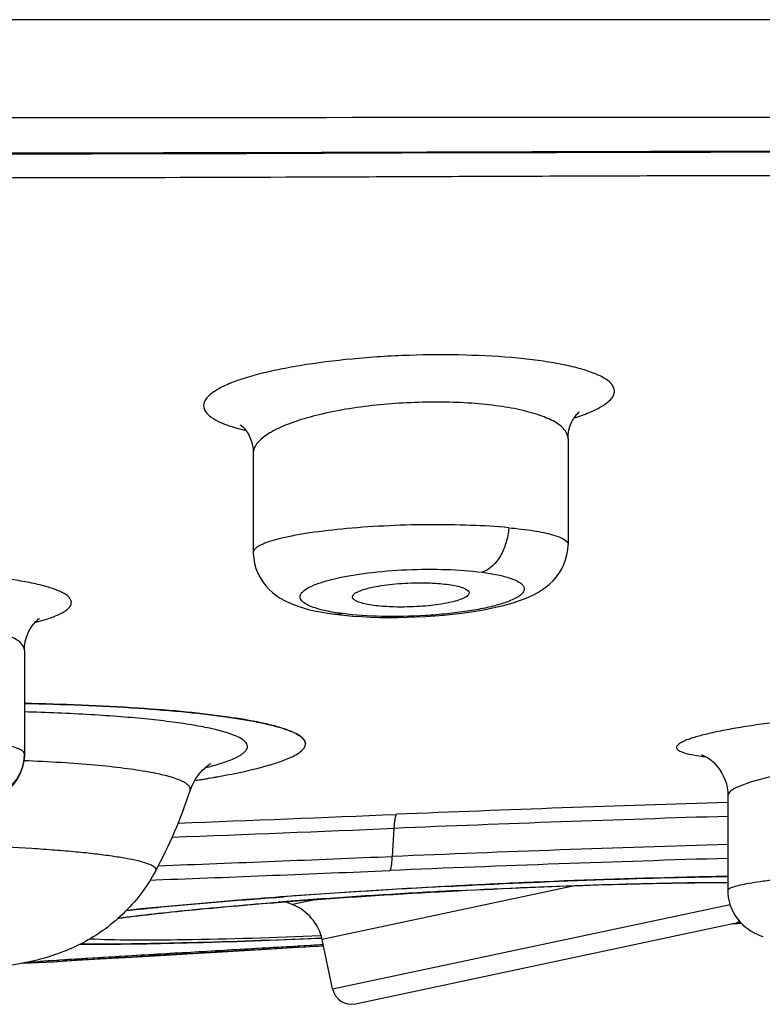
# Model space of a CAD drawing. Units: millimetres. Extents: x 0 to 594, y 0 to 420.
# Drawn here: x 444 to 451, y 163 to 173 of the extents above; entities that cross this region are included whole.
import ezdxf

# ---------------------------------------------------------------- set-up
doc = ezdxf.new("R2010")
doc.units = ezdxf.units.MM
doc.header["$LTSCALE"] = 32.67
doc.layers.get('0').update_dxf_attribs({"linetype": 'CONTINUOUS'})

msp = doc.modelspace()

# ---------------------------------------------------------------- linework, layer by layer
at = {"color": 7, "linetype": 'Continuous'}
for p, q in [((505.016, 172.928), (396.688, 172.928)), ((449.255, 168.603), (449.255, 167.509)), ((446.005, 168.453), (446.005, 167.428)), ((446.848, 166.789), (446.941, 166.778)), ((446.849, 166.789), (446.848, 166.789)), ((446.941, 166.778), (447.032, 166.77)), ((443.642, 166.417), (443.642, 165.347)), ((443.642, 165.347), (443.642, 165.346)), ((445.352, 164.964), (445.352, 164.964)), ((450.904, 164.917), (450.904, 163.937)), ((447.441, 164.287), (447.46, 164.577)), ((444.942, 164.043), (444.999, 164.046)), ((450.835, 164.018), (450.904, 164.019)), ((450.905, 164.081), (450.846, 164.08)), ((449.337, 163.986), (446.715, 163.429)), ((447.927, 163.923), (448.114, 163.933)), ((448.003, 163.977), (447.987, 163.977)), ((448.017, 163.978), (448.003, 163.977)), ((446.658, 163.843), (446.409, 163.79)), ((446.823, 162.919), (450.927, 163.791)), ((447.061, 162.765), (450.973, 163.597)), ((450.956, 163.593), (451.044, 163.598)), ((450.956, 163.593), (451.043, 163.598)), ((450.967, 163.594), (451.043, 163.598)), ((451.009, 163.608), (451.032, 163.609)), ((451.009, 163.608), (451.031, 163.609)), ((451.026, 163.609), (451.009, 163.608)), ((451.031, 163.609), (451.026, 163.609)), ((451.032, 163.609), (451.026, 163.609)), ((450.957, 163.593), (450.967, 163.594)), ((446.711, 163.443), (446.571, 163.437)), ((446.689, 163.442), (446.714, 163.443)), ((446.705, 163.466), (446.696, 163.466)), ((446.823, 162.919), (446.715, 163.429)), ((445.38, 163.286), (445.746, 163.307)), ((446.347, 163.342), (446.719, 163.363)), ((446.624, 163.357), (446.728, 163.363)), ((446.718, 163.375), (446.7, 163.374)), ((443.627, 163.186), (443.87, 163.196)), ((443.681, 163.197), (444.001, 163.216)), ((443.928, 163.212), (443.803, 163.204)), ((443.869, 163.208), (443.877, 163.209)), ((443.87, 163.196), (443.941, 163.2)), ((443.877, 163.209), (444.001, 163.216)), ((443.941, 163.2), (444.03, 163.206)), ((443.977, 163.202), (444.033, 163.206)), ((444.033, 163.206), (444.18, 163.215)), ((444.18, 163.215), (444.487, 163.233)), ((444.487, 163.233), (444.746, 163.248)), ((444.746, 163.248), (445.045, 163.266)), ((445.045, 163.266), (445.38, 163.286))]:
    msp.add_line(p, q, dxfattribs=at)
for points in [[(451.118, 172.928), (449.489, 172.927), (448.685, 172.927), (447.886, 172.928), (447.086, 172.928), (446.283, 172.928), (443.09, 172.928)], [(461.965, 172.928), (461.108, 172.928), (460.247, 172.927), (459.394, 172.927), (458.556, 172.927), (457.725, 172.928), (456.891, 172.928), (456.047, 172.928), (455.2, 172.927), (454.363, 172.927), (453.546, 172.927), (452.741, 172.928), (451.934, 172.928), (451.118, 172.928)], [(441.123, 171.542), (442.729, 171.543), (444.333, 171.544), (445.937, 171.547), (447.537, 171.552), (449.134, 171.557), (450.726, 171.56), (452.313, 171.562), (453.893, 171.563), (455.464, 171.565), (457.026, 171.566), (458.577, 171.568), (460.116, 171.571), (461.643, 171.573)], [(449.255, 168.602), (449.257, 168.649), (449.264, 168.689), (449.274, 168.727), (449.287, 168.76), (449.301, 168.789), (449.316, 168.814), (449.33, 168.834), (449.343, 168.85), (449.355, 168.862), (449.364, 168.871), (449.369, 168.876), (449.371, 168.877)], [(445.874, 168.742), (445.87, 168.745), (445.87, 168.744), (445.875, 168.741), (445.884, 168.734), (445.896, 168.724), (445.91, 168.709), (445.926, 168.69), (445.942, 168.667), (445.958, 168.64), (445.974, 168.608), (445.986, 168.573), (445.996, 168.535), (446.003, 168.494), (446.005, 168.453)], [(447.032, 166.77), (447.123, 166.764), (447.215, 166.759), (447.308, 166.756), (447.403, 166.755), (447.497, 166.755), (447.593, 166.757), (447.688, 166.76), (447.784, 166.765), (447.879, 166.772), (447.973, 166.78), (448.066, 166.789), (448.159, 166.8), (448.253, 166.813), (448.345, 166.828), (448.43, 166.844), (448.506, 166.86), (448.576, 166.876), (448.641, 166.893), (448.7, 166.911), (448.754, 166.929), (448.806, 166.948), (448.854, 166.969), (448.899, 166.99), (448.943, 167.014), (448.985, 167.04), (449.025, 167.068), (449.064, 167.1), (449.1, 167.135), (449.133, 167.173), (449.163, 167.213), (449.189, 167.256), (449.212, 167.303), (449.23, 167.351), (449.243, 167.401), (449.251, 167.452), (449.255, 167.502), (449.255, 167.509)], [(446.005, 167.428), (446.005, 167.415), (446.009, 167.363), (446.018, 167.312), (446.032, 167.262), (446.051, 167.213), (446.075, 167.167), (446.102, 167.123), (446.133, 167.083), (446.166, 167.047), (446.203, 167.014), (446.242, 166.983), (446.284, 166.956), (446.327, 166.931), (446.372, 166.909), (446.419, 166.889), (446.468, 166.871), (446.521, 166.854), (446.576, 166.839), (446.635, 166.825), (446.7, 166.812), (446.77, 166.8), (446.849, 166.789)], [(443.642, 166.417), (443.644, 166.46), (443.65, 166.503), (443.66, 166.543), (443.673, 166.579), (443.688, 166.613), (443.704, 166.642), (443.722, 166.668), (443.739, 166.691), (443.756, 166.71), (443.772, 166.724), (443.785, 166.736), (443.795, 166.743), (443.797, 166.744)], [(443.062, 164.774), (443.108, 164.786), (443.151, 164.798), (443.192, 164.811), (443.231, 164.825), (443.269, 164.84), (443.305, 164.857), (443.341, 164.875), (443.376, 164.895), (443.409, 164.917), (443.442, 164.942), (443.473, 164.969), (443.502, 164.998), (443.529, 165.029), (443.554, 165.063), (443.577, 165.1), (443.598, 165.141), (443.615, 165.185), (443.629, 165.234), (443.638, 165.288), (443.642, 165.346)], [(450.633, 165.338), (450.631, 165.338), (450.633, 165.338), (450.637, 165.336), (450.645, 165.333), (450.656, 165.328), (450.671, 165.321), (450.689, 165.311), (450.709, 165.298), (450.731, 165.281), (450.755, 165.261), (450.778, 165.238), (450.801, 165.211), (450.823, 165.182), (450.843, 165.149), (450.861, 165.114), (450.876, 165.076), (450.889, 165.036), (450.897, 164.995), (450.903, 164.953), (450.904, 164.917)], [(445.352, 164.964), (445.367, 165.003), (445.386, 165.046), (445.408, 165.086), (445.432, 165.121), (445.456, 165.152), (445.481, 165.178), (445.503, 165.2), (445.523, 165.217), (445.54, 165.23), (445.553, 165.239), (445.562, 165.244), (445.567, 165.247), (445.568, 165.248)], [(448.114, 163.933), (448.207, 163.938), (448.298, 163.943), (448.39, 163.947), (448.48, 163.951), (448.57, 163.955), (448.658, 163.959), (448.746, 163.963), (448.833, 163.967), (448.918, 163.97), (449.003, 163.974), (449.087, 163.977), (449.169, 163.98), (449.25, 163.983), (449.331, 163.986), (449.41, 163.989), (449.488, 163.991), (449.564, 163.994), (449.64, 163.996), (449.714, 163.998), (449.787, 164.001), (449.859, 164.002), (449.929, 164.004), (449.998, 164.006), (450.066, 164.008), (450.133, 164.009), (450.199, 164.01), (450.263, 164.012), (450.326, 164.013), (450.387, 164.014), (450.448, 164.015), (450.507, 164.016), (450.565, 164.016), (450.621, 164.017), (450.677, 164.017), (450.731, 164.018), (450.784, 164.018), (450.835, 164.018)], [(444.608, 163.648), (444.65, 163.653), (444.69, 163.659), (444.731, 163.664), (444.774, 163.669), (444.818, 163.675), (444.863, 163.68), (444.91, 163.686), (444.958, 163.691), (445.008, 163.697), (445.059, 163.702), (445.111, 163.708), (445.164, 163.714), (445.219, 163.72), (445.275, 163.725), (445.333, 163.731), (445.391, 163.737), (445.452, 163.743), (445.513, 163.749), (445.576, 163.755), (445.641, 163.761), (445.707, 163.767), (445.775, 163.773), (445.844, 163.779), (445.914, 163.785), (445.987, 163.791), (446.061, 163.797), (446.136, 163.804), (446.214, 163.81), (446.293, 163.816), (446.374, 163.822), (446.456, 163.829), (446.541, 163.835), (446.627, 163.841), (446.714, 163.847), (446.803, 163.854), (446.893, 163.86), (446.984, 163.866), (447.076, 163.872), (447.169, 163.878), (447.263, 163.884), (447.357, 163.89), (447.452, 163.896), (447.547, 163.902), (447.642, 163.907), (447.737, 163.913), (447.832, 163.918), (447.927, 163.923)], [(450.904, 163.937), (450.905, 163.909), (450.909, 163.865), (450.918, 163.822), (450.93, 163.781), (450.945, 163.742), (450.963, 163.705), (450.984, 163.671), (451.007, 163.638), (451.032, 163.609), (451.058, 163.582), (451.086, 163.558), (451.116, 163.535), (451.146, 163.516), (451.176, 163.499), (451.206, 163.484), (451.236, 163.472), (451.264, 163.462)], [(445.746, 163.307), (446.141, 163.33), (446.347, 163.342)]]:
    msp.add_lwpolyline(points, dxfattribs=at)
for centre, radius, start, end in [((446.484, 165.449), 0.0604, 358.4691, 0.0018), ((443.603, 176.447), 11.518, 278.984, 279.435), ((443.59, 176.524), 11.595, 278.9857, 279.3704), ((443.776, 175.402), 10.458, 279.3693, 280.0154), ((443.813, 175.185), 10.238, 279.4323, 280.0213), ((443.981, 174.229), 9.267, 280.0263, 280.3141), ((443.971, 174.285), 9.324, 280.0263, 280.2798), ((440.468, 166.576), 5.143, 331.6851, 341.7301), ((460.838, -158.546), 323.544, 91.75909, 92.3654), ((429.62, 585.544), 421.201, 272.1239, 272.43087), ((460.354, -145.953), 310.798, 91.74234, 92.37775), ((428.858, 602.511), 438.328, 272.13233, 272.43224), ((459.737, -130.75), 295.293, 91.71415, 92.38655), ((428.901, 599.175), 435.282, 272.12273, 272.44105), ((459.797, -132.093), 296.494, 91.71876, 92.39331), ((428.118, 616.625), 452.894, 272.13613, 272.44205), ((452.72, 75.272), 88.831, 92.59415, 93.03479), ((452.294, 82.57), 81.521, 93.00762, 94.20139), ((452.487, 79.467), 84.629, 93.04776, 94.12339), ((451.615, 95.069), 68.954, 93.10208, 94.30629), ((452.069, 87.472), 76.565, 92.9664, 93.13337), ((450.848, 105.467), 58.528, 94.32117, 94.49389), ((448.017, 167.886), 4.4, 247.6244, 248.563), ((446.226, 163.325), 0.5, 12, 68.563), ((450.932, 163.792), 0.2, 282, 298.1066), ((489.028, -583.929), 748.5, 93.241815, 93.454361), ((489.754, -596.327), 760.92, 93.242272, 93.447165), ((489.677, -594.919), 759.497, 93.249587, 93.445637), ((447.019, 162.961), 0.2, 192, 282)]:
    msp.add_arc(centre, radius, start, end, dxfattribs=at)
for points, knots in [([(404.825, 171.872), (407.236, 171.881), (412.246, 171.892), (419.998, 171.903), (428.168, 171.91), (436.602, 171.915), (445.138, 171.918), (453.616, 171.925), (461.871, 171.927), (469.749, 171.93), (477.097, 171.931), (482.826, 171.933), (487.039, 171.935), (489.887, 171.938), (492.506, 171.94), (494.885, 171.943), (497.011, 171.946), (498.875, 171.948), (500.467, 171.95), (501.62, 171.951), (502.402, 171.952), (502.88, 171.952), (503.285, 171.953), (503.618, 171.953), (503.85, 171.953), (503.998, 171.954), (504.082, 171.954), (504.147, 171.954), (504.193, 171.953), (504.221, 171.955), (504.234, 171.953), (504.237, 171.954)], [0, 0, 0, 0, 0.072749, 0.151214, 0.23393, 0.319297, 0.405726, 0.491536, 0.575119, 0.654864, 0.729259, 0.796878, 0.827732, 0.856417, 0.882809, 0.906775, 0.928197, 0.946974, 0.963016, 0.976245, 0.981782, 0.986594, 0.990676, 0.994024, 0.996634, 0.99766, 0.998502, 0.999156, 0.999625, 0.999906, 1, 1, 1, 1]), ([(398.186, 171.314), (400.352, 171.362), (404.938, 171.427), (412.15, 171.478), (419.972, 171.511), (428.246, 171.532), (434.62, 171.543), (438.944, 171.548), (441.851, 171.554), (445.481, 171.552), (449.819, 171.571), (454.116, 171.572), (458.352, 171.577), (463.812, 171.585), (470.323, 171.589), (477.666, 171.596), (484.277, 171.603), (490.02, 171.616), (494.776, 171.629), (498.448, 171.64), (500.961, 171.647), (502.241, 171.652), (502.678, 171.653)], [0, 0, 0, 0, 0.062195, 0.131678, 0.207051, 0.286773, 0.369212, 0.390049, 0.410923, 0.452678, 0.494261, 0.535459, 0.576061, 0.615859, 0.692225, 0.76299, 0.826692, 0.882024, 0.927854, 0.963238, 0.987452, 1, 1, 1, 1]), ([(408.373, 171.14), (411.279, 171.174), (417.321, 171.219), (424.992, 171.252), (431.409, 171.271), (436.355, 171.283), (441.341, 171.294), (445.504, 171.299), (448.829, 171.314), (451.307, 171.321), (453.769, 171.324), (457.007, 171.328), (460.982, 171.337), (469.721, 171.35), (476.857, 171.358), (482.436, 171.371)], [0, 0, 0, 0, 0.117703, 0.244758, 0.310699, 0.37764, 0.44511, 0.512651, 0.546294, 0.579772, 0.613033, 0.646018, 0.710926, 0.774038, 1, 1, 1, 1]), ([(447.613, 169.462), (447.416, 169.455), (447.039, 169.431), (446.583, 169.375), (446.253, 169.313), (446.043, 169.264), (445.862, 169.21), (445.715, 169.153), (445.604, 169.093), (445.527, 169.033), (445.492, 168.974), (445.491, 168.929), (445.505, 168.884), (445.555, 168.83), (445.647, 168.776), (445.774, 168.726), (445.873, 168.7), (445.928, 168.687)], [0, 0, 0, 0, 0.212247, 0.408098, 0.495363, 0.573506, 0.641359, 0.69808, 0.743293, 0.777406, 0.802603, 0.813706, 0.825147, 0.852657, 0.890177, 0.939247, 1, 1, 1, 1]), ([(449.316, 168.815), (449.369, 168.831), (449.464, 168.865), (449.587, 168.922), (449.675, 168.981), (449.722, 169.036), (449.735, 169.081), (449.732, 169.125), (449.696, 169.181), (449.618, 169.235), (449.506, 169.286), (449.359, 169.332), (449.178, 169.372), (448.967, 169.407), (448.638, 169.445), (448.183, 169.47), (447.808, 169.468), (447.613, 169.462)], [0, 0, 0, 0, 0.060671, 0.109902, 0.147739, 0.175528, 0.186973, 0.197945, 0.222551, 0.255946, 0.300545, 0.356858, 0.424538, 0.502735, 0.590242, 0.786891, 1, 1, 1, 1]), ([(447.63, 168.973), (447.418, 168.964), (447.111, 168.935), (446.725, 168.861), (446.482, 168.796), (446.308, 168.731), (446.194, 168.673), (446.088, 168.607), (446.005, 168.524), (446.005, 168.453)], [0, 0, 0, 0, 0.358865, 0.521152, 0.664465, 0.78487, 0.835751, 0.880276, 1, 1, 1, 1]), ([(449.255, 168.602), (449.255, 168.632), (449.234, 168.68), (449.186, 168.729), (449.109, 168.784), (448.975, 168.842), (448.776, 168.899), (448.532, 168.942), (448.252, 168.97), (447.947, 168.982), (447.737, 168.978), (447.63, 168.973)], [0, 0, 0, 0, 0.050755, 0.082108, 0.119155, 0.212373, 0.331732, 0.47508, 0.638235, 0.815473, 1, 1, 1, 1]), ([(448.643, 167.682), (448.512, 167.694), (448.234, 167.71), (447.803, 167.716), (447.359, 167.703), (446.936, 167.673), (446.614, 167.634), (446.392, 167.595), (446.259, 167.565), (446.153, 167.534), (446.074, 167.501), (446.023, 167.47), (446.005, 167.44), (446.005, 167.428)], [0, 0, 0, 0, 0.146074, 0.31024, 0.479636, 0.640955, 0.78183, 0.841295, 0.892028, 0.933258, 0.964549, 0.986106, 1, 1, 1, 1]), ([(448.643, 167.682), (448.639, 167.628), (448.619, 167.527), (448.549, 167.356), (448.448, 167.246), (448.367, 167.222)], [0, 0, 0, 0, 0.29059, 0.544968, 1, 1, 1, 1]), ([(448.643, 167.682), (448.729, 167.674), (448.851, 167.66), (449.001, 167.633), (449.089, 167.612), (449.16, 167.589), (449.217, 167.564), (449.255, 167.531), (449.255, 167.509)], [0, 0, 0, 0, 0.398154, 0.56238, 0.701087, 0.813278, 0.898867, 1, 1, 1, 1]), ([(446.705, 166.835), (446.67, 166.844), (446.609, 166.863), (446.541, 166.895), (446.507, 166.924), (446.492, 166.946), (446.487, 166.969), (446.493, 166.992), (446.508, 167.014), (446.543, 167.046), (446.61, 167.083), (446.716, 167.122), (446.91, 167.174), (447.204, 167.222), (447.592, 167.253), (447.987, 167.256), (448.246, 167.238), (448.367, 167.222)], [0, 0, 0, 0, 0.04965, 0.086098, 0.099733, 0.110926, 0.120748, 0.130757, 0.142429, 0.156692, 0.194517, 0.245414, 0.308708, 0.46598, 0.648817, 0.834638, 1, 1, 1, 1]), ([(443.751, 166.704), (443.801, 166.717), (443.889, 166.742), (444.001, 166.786), (444.073, 166.827), (444.109, 166.862), (444.124, 166.886), (444.129, 166.912), (444.123, 166.937), (444.107, 166.961), (444.069, 166.995), (443.996, 167.032), (443.881, 167.072), (443.731, 167.109), (443.55, 167.142), (443.341, 167.17), (443.106, 167.193), (442.85, 167.21), (442.482, 167.225), (442.2, 167.227), (442.009, 167.224)], [0, 0, 0, 0, 0.058048, 0.10394, 0.13766, 0.150357, 0.160823, 0.169965, 0.179114, 0.189605, 0.202341, 0.2362, 0.282324, 0.34071, 0.410727, 0.49135, 0.581267, 0.678924, 0.782547, 1, 1, 1, 1]), ([(448.367, 167.222), (448.422, 167.215), (448.52, 167.199), (448.648, 167.167), (448.732, 167.133), (448.776, 167.102), (448.796, 167.079), (448.805, 167.054), (448.8, 167.028), (448.784, 167.004), (448.745, 166.969), (448.667, 166.929), (448.546, 166.887), (448.39, 166.849), (448.206, 166.817), (448, 166.791), (447.705, 166.767), (447.345, 166.76), (447.058, 166.777), (446.925, 166.795)], [0, 0, 0, 0, 0.067809, 0.122365, 0.16255, 0.177413, 0.189294, 0.199235, 0.208991, 0.220406, 0.234645, 0.273372, 0.326368, 0.392605, 0.470106, 0.556253, 0.647934, 0.833924, 1, 1, 1, 1]), ([(447.029, 166.964), (447.028, 166.974), (447.037, 166.99), (447.056, 167.006), (447.089, 167.025), (447.145, 167.046), (447.229, 167.067), (447.33, 167.086), (447.488, 167.106), (447.612, 167.112), (447.697, 167.113)], [0, 0, 0, 0, 0.040525, 0.069318, 0.10543, 0.200376, 0.324129, 0.47243, 0.639323, 1, 1, 1, 1]), ([(447.697, 167.113), (447.768, 167.114), (447.87, 167.112), (447.999, 167.099), (448.079, 167.087), (448.145, 167.071), (448.197, 167.053), (448.235, 167.025), (448.233, 167.007)], [0, 0, 0, 0, 0.377379, 0.544287, 0.689471, 0.80873, 0.899496, 1, 1, 1, 1]), ([(447.564, 166.863), (447.495, 166.862), (447.368, 166.865), (447.22, 166.881), (447.125, 166.902), (447.076, 166.92), (447.043, 166.938), (447.03, 166.956), (447.029, 166.964)], [0, 0, 0, 0, 0.369399, 0.677595, 0.797325, 0.890214, 0.95596, 1, 1, 1, 1]), ([(448.233, 167.007), (448.232, 166.997), (448.215, 166.974), (448.147, 166.938), (448.009, 166.901), (447.803, 166.872), (447.647, 166.864), (447.564, 166.863)], [0, 0, 0, 0, 0.042723, 0.11075, 0.332266, 0.644979, 1, 1, 1, 1]), ([(446.792, 166.816), (446.784, 166.817), (446.755, 166.823), (446.726, 166.83), (446.705, 166.835)], [0, 0, 0, 0, 0.262682, 1, 1, 1, 1]), ([(446.925, 166.795), (446.913, 166.796), (446.868, 166.802), (446.824, 166.81), (446.792, 166.816)], [0, 0, 0, 0, 0.262847, 1, 1, 1, 1]), ([(446.925, 166.795), (446.918, 166.793), (446.894, 166.787), (446.868, 166.786), (446.849, 166.789)], [0, 0, 0, 0, 0.256926, 1, 1, 1, 1]), ([(443.642, 166.417), (443.642, 166.442), (443.619, 166.482), (443.571, 166.52), (443.492, 166.564), (443.358, 166.612), (443.159, 166.659), (442.915, 166.695), (442.636, 166.721), (442.333, 166.734), (442.123, 166.734), (442.017, 166.731)], [0, 0, 0, 0, 0.043025, 0.072124, 0.107882, 0.200658, 0.321339, 0.466923, 0.632707, 0.81269, 1, 1, 1, 1]), ([(443.641, 165.868), (444.034, 165.859), (444.595, 165.838), (445.298, 165.782), (445.722, 165.733), (446.024, 165.683), (446.221, 165.637), (446.334, 165.603), (446.425, 165.568), (446.5, 165.528), (446.545, 165.48), (446.545, 165.449)], [0, 0, 0, 0, 0.395992, 0.564677, 0.708765, 0.825274, 0.872503, 0.91216, 0.944231, 0.968952, 1, 1, 1, 1]), ([(446.545, 165.451), (446.544, 165.482), (446.498, 165.529), (446.422, 165.569), (446.332, 165.604), (446.218, 165.638), (446.021, 165.684), (445.719, 165.733), (445.295, 165.783), (444.594, 165.838), (444.034, 165.859), (443.641, 165.868)], [0, 0, 0, 0, 0.0313, 0.056187, 0.088413, 0.128192, 0.175512, 0.292096, 0.436125, 0.604632, 1, 1, 1, 1]), ([(445.507, 165.203), (445.562, 165.217), (445.661, 165.244), (445.788, 165.289), (445.87, 165.33), (445.915, 165.365), (445.935, 165.388), (445.946, 165.413), (445.944, 165.448), (445.905, 165.492), (445.83, 165.532), (445.717, 165.572), (445.568, 165.61), (445.382, 165.645), (445.162, 165.677), (444.91, 165.706), (444.629, 165.731), (444.203, 165.76), (443.871, 165.774), (443.642, 165.78)], [0, 0, 0, 0, 0.05928, 0.106256, 0.140953, 0.153976, 0.164489, 0.173156, 0.181146, 0.200342, 0.229534, 0.270728, 0.324276, 0.389974, 0.467323, 0.555634, 0.654078, 0.761681, 1, 1, 1, 1]), ([(452.497, 165.776), (452.312, 165.764), (451.955, 165.737), (451.521, 165.69), (451.203, 165.647), (450.996, 165.614), (450.814, 165.58), (450.661, 165.546), (450.554, 165.516), (450.484, 165.492), (450.445, 165.475), (450.414, 165.459), (450.392, 165.443), (450.378, 165.428), (450.372, 165.403), (450.395, 165.382), (450.423, 165.368), (450.474, 165.35), (450.559, 165.332), (450.634, 165.322), (450.677, 165.317)], [0, 0, 0, 0, 0.222172, 0.429073, 0.522395, 0.606851, 0.681069, 0.743862, 0.794294, 0.814671, 0.831765, 0.845595, 0.856293, 0.864222, 0.870356, 0.884517, 0.895608, 0.909885, 0.948367, 1, 1, 1, 1]), ([(443.642, 165.347), (443.642, 165.363), (443.612, 165.386), (443.569, 165.404), (443.514, 165.421), (443.447, 165.436), (443.33, 165.457), (443.153, 165.479), (442.909, 165.499), (442.525, 165.517), (442.015, 165.522), (441.506, 165.504), (441.122, 165.476), (440.879, 165.45), (440.703, 165.423), (440.586, 165.399), (440.519, 165.382), (440.465, 165.363), (440.422, 165.344), (440.392, 165.321), (440.392, 165.305)], [0, 0, 0, 0, 0.014495, 0.027277, 0.044194, 0.065245, 0.090319, 0.151721, 0.226315, 0.311364, 0.499632, 0.687853, 0.772877, 0.847484, 0.908974, 0.934122, 0.955275, 0.972313, 0.98523, 1, 1, 1, 1]), ([(445.635, 165.11), (445.766, 165.134), (445.949, 165.171), (446.174, 165.231), (446.304, 165.273), (446.407, 165.316), (446.491, 165.362), (446.545, 165.415), (446.545, 165.449)], [0, 0, 0, 0, 0.400058, 0.562866, 0.69981, 0.810656, 0.895863, 1, 1, 1, 1]), ([(443.642, 165.346), (443.642, 165.284), (443.617, 165.165), (443.515, 165.016), (443.367, 164.912), (443.246, 164.885), (443.183, 164.884)], [0, 0, 0, 0, 0.257836, 0.496069, 0.737881, 1, 1, 1, 1]), ([(445.352, 164.964), (445.355, 164.973), (445.356, 164.993), (445.337, 165.021), (445.305, 165.047), (445.257, 165.071), (445.195, 165.095), (445.084, 165.128), (444.908, 165.164), (444.656, 165.201), (444.355, 165.233), (444.009, 165.258), (443.765, 165.27), (443.636, 165.275)], [0, 0, 0, 0, 0.015005, 0.031913, 0.054274, 0.083648, 0.12064, 0.165423, 0.278187, 0.420686, 0.590595, 0.784891, 1, 1, 1, 1]), ([(452.529, 165.281), (452.32, 165.263), (452.018, 165.23), (451.635, 165.169), (451.392, 165.122), (451.192, 165.072), (451.058, 165.028), (450.977, 164.991), (450.932, 164.964), (450.904, 164.935), (450.904, 164.917)], [0, 0, 0, 0, 0.371664, 0.539887, 0.688015, 0.810892, 0.904517, 0.93959, 0.966762, 1, 1, 1, 1]), ([(447.46, 164.577), (447.461, 164.596), (447.463, 164.629), (447.469, 164.673), (447.475, 164.703), (447.481, 164.719), (447.485, 164.722)], [0, 0, 0, 0, 0.38002, 0.677334, 0.884421, 1, 1, 1, 1]), ([(442.017, 164.42), (442.217, 164.42), (442.608, 164.417), (443.176, 164.401), (443.623, 164.379), (443.951, 164.356), (444.169, 164.338), (444.366, 164.317), (444.538, 164.295), (444.684, 164.272), (444.804, 164.248), (444.895, 164.222), (444.953, 164.2), (444.983, 164.18), (444.996, 164.166), (445.001, 164.151), (444.998, 164.141), (444.996, 164.137)], [0, 0, 0, 0, 0.197537, 0.387067, 0.560939, 0.639779, 0.712149, 0.777327, 0.834681, 0.883661, 0.923844, 0.954948, 0.976955, 0.984728, 0.99065, 0.99535, 1, 1, 1, 1]), ([(447.416, 164.142), (447.42, 164.146), (447.426, 164.162), (447.432, 164.191), (447.437, 164.235), (447.44, 164.269), (447.441, 164.287)], [0, 0, 0, 0, 0.114423, 0.321066, 0.618789, 1, 1, 1, 1]), ([(444.996, 164.137), (444.908, 163.973), (444.68, 163.674), (444.237, 163.363), (443.77, 163.202), (443.466, 163.157), (443.326, 163.141)], [0, 0, 0, 0, 0.275427, 0.546282, 0.79092, 1, 1, 1, 1]), ([(453.341, 164.155), (453.211, 164.154), (452.939, 164.15), (452.527, 164.135), (452.116, 164.112), (451.733, 164.083), (451.444, 164.054), (451.246, 164.028), (451.129, 164.01), (451.036, 163.992), (450.966, 163.974), (450.926, 163.96), (450.904, 163.944), (450.904, 163.937)], [0, 0, 0, 0, 0.159737, 0.331151, 0.502525, 0.662233, 0.799553, 0.856891, 0.905382, 0.944255, 0.972948, 0.991228, 1, 1, 1, 1]), ([(448.017, 163.978), (448.524, 164.005), (449.485, 164.048), (450.448, 164.074), (450.903, 164.081)], [0, 0, 0, 0, 0.527173, 1, 1, 1, 1]), ([(448.107, 163.934), (448.608, 163.96), (449.535, 163.999), (450.462, 164.019), (450.888, 164.02)], [0, 0, 0, 0, 0.541121, 1, 1, 1, 1]), ([(450.846, 164.08), (450.682, 164.077), (449.966, 164.063), (449.25, 164.037), (448.699, 164.012)], [0, 0, 0, 0, 0.229455, 1, 1, 1, 1]), ([(444.612, 163.651), (444.854, 163.683), (445.404, 163.743), (445.954, 163.791), (446.262, 163.815)], [0, 0, 0, 0, 0.442038, 1, 1, 1, 1]), ([(446.402, 163.877), (446.246, 163.866), (445.676, 163.823), (445.106, 163.772), (444.693, 163.729)], [0, 0, 0, 0, 0.272954, 1, 1, 1, 1]), ([(444.693, 163.729), (444.815, 163.742), (445.357, 163.796), (445.9, 163.84), (446.322, 163.871)], [0, 0, 0, 0, 0.22499, 1, 1, 1, 1]), ([(446.571, 163.437), (446.138, 163.419), (445.354, 163.392), (444.57, 163.38), (444.219, 163.382)], [0, 0, 0, 0, 0.553341, 1, 1, 1, 1]), ([(444.22, 163.382), (444.587, 163.38), (445.41, 163.394), (446.233, 163.423), (446.689, 163.442)], [0, 0, 0, 0, 0.445893, 1, 1, 1, 1]), ([(446.696, 163.466), (446.227, 163.447), (445.574, 163.426), (444.78, 163.421), (444.455, 163.427), (444.314, 163.434)], [0, 0, 0, 0, 0.590645, 0.822834, 1, 1, 1, 1])]:
    msp.add_open_spline(points, degree=3, knots=knots, dxfattribs=at)

doc.saveas('drawing.dxf')
